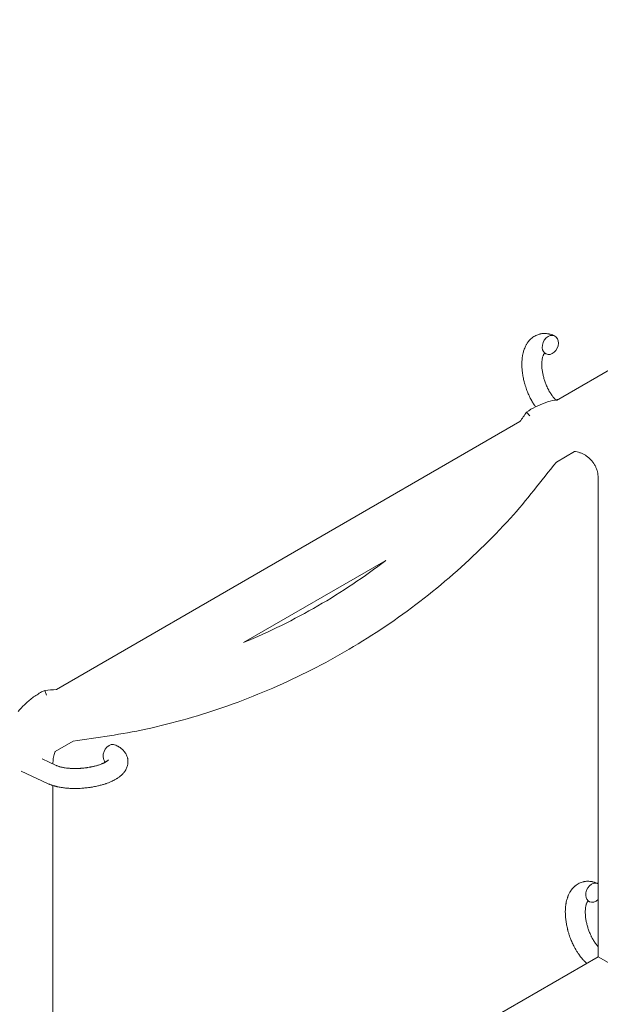
# Model space of a CAD drawing. Units: millimetres. Extents: x -7585 to 7039, y -10022 to 4632.
# Drawn here: x -5304 to -5129, y -4396 to -4100 of the extents above; entities that cross this region are included whole.
import ezdxf

# ---------------------------------------------------------------- set-up
doc = ezdxf.new("R2010")
doc.units = ezdxf.units.MM
doc.linetypes.add('K5LT_THIN', pattern=[0])

# ---------------------------------------------------------------- blocks, each defined once
blk = doc.blocks.new('ИТ-11')
at = {"color": 7, "linetype": 'K5LT_THIN', "lineweight": 18}
for p, q in [((853.12, 499.89), (1051.49, 614.42)), ((845.18, 495.31), (844.16, 496.42)), ((702.72, 413.05), (842.17, 493.57)), ((853.13, 481.42), (858.63, 484.6)), ((865.7, 332.67), (865.7, 476.53)), ((759.05, 427.1), (801.84, 451.81)), ((699.7, 411.31), (699.25, 412.76)), ((702.35, 394.37), (707.75, 397.49)), ((698.49, 392.14), (702.63, 390.19)), ((701.7, 391.08), (701.7, 390.63)), ((692.17, 388.49), (700.07, 384.76)), ((701.7, 384.13), (701.7, 237.98)), ((865.7, 332.67), (701.7, 237.98)), ((865.7, 332.67), (873.7, 328.05))]:
    blk.add_line(p, q, dxfattribs=at)
for centre, start_param, end_param in [((851.32, 516.63), 3.141593, 5.355092), ((851.32, 516.63), 0, 3.141593), ((851.32, 516.63), 5.355092, 6.283185), ((719.24, 393.61), 3.141593, 5.355092), ((719.24, 393.61), 5.355092, 6.053873), ((864.39, 351.92), 3.141593, 5.355092), ((864.39, 351.92), 3.127839, 3.141593), ((864.39, 351.92), 5.355092, 6.283185), ((864.39, 351.92), 0, 1.113827)]:
    blk.add_ellipse(centre, major_axis=(-1.28, -2.71), ratio=0.769885, start_param=start_param, end_param=end_param, dxfattribs=at)
for points, knots in [([(846.86, 498.01), (846.78, 498.13), (846.69, 498.26), (846.54, 498.49), (846.47, 498.6), (846.34, 498.79), (846.29, 498.87), (846.21, 499), (846.18, 499.04), (846.08, 499.21), (846.01, 499.33), (845.9, 499.51), (845.87, 499.57), (845.82, 499.65), (845.81, 499.67), (845.79, 499.71), (845.77, 499.73), (845.74, 499.8), (845.71, 499.84), (845.67, 499.92), (845.66, 499.94), (845.52, 500.2), (845.4, 500.43), (845.2, 500.82), (845.12, 500.98), (845.04, 501.15), (845.03, 501.16), (845.03, 501.18), (845.02, 501.19), (845.01, 501.2), (845.01, 501.22), (844.9, 501.46), (844.79, 501.69), (844.6, 502.13), (844.51, 502.33), (844.24, 503.02), (844.06, 503.5), (843.81, 504.28), (843.72, 504.57), (843.57, 505.07), (843.52, 505.28), (843.45, 505.52), (843.44, 505.56), (843.33, 506.05), (843.22, 506.5), (843.04, 507.44), (842.96, 507.91), (842.85, 508.85), (842.8, 509.31), (842.75, 510.2), (842.75, 510.64), (842.76, 511.49), (842.78, 511.9), (842.83, 512.37), (842.83, 512.44), (842.87, 512.76), (842.91, 513.01), (842.95, 513.33), (842.96, 513.39), (843.02, 513.7), (843.07, 513.96), (843.14, 514.21), (843.14, 514.22), (843.14, 514.24), (843.14, 514.25), (843.19, 514.43), (843.24, 514.61), (843.33, 514.93), (843.38, 515.07), (843.45, 515.28), (843.48, 515.34), (843.5, 515.41), (843.5, 515.42), (843.54, 515.51), (843.57, 515.59), (843.68, 515.86), (843.76, 516.04), (843.98, 516.49), (844.12, 516.74), (844.32, 517.07), (844.37, 517.15), (844.51, 517.35), (844.6, 517.47), (844.7, 517.61), (844.72, 517.63), (844.89, 517.85), (845.05, 518.04), (845.38, 518.38), (845.55, 518.52), (845.73, 518.68), (845.75, 518.69), (845.94, 518.85), (846.13, 518.99), (846.51, 519.24), (846.71, 519.35), (847.11, 519.54), (847.31, 519.63), (847.72, 519.78), (847.93, 519.84), (848.24, 519.92), (848.33, 519.94), (848.54, 519.98), (848.67, 520), (849.01, 520.04), (849.24, 520.06), (849.69, 520.06), (849.92, 520.05), (850.34, 520.01), (850.53, 519.98), (850.76, 519.95), (850.8, 519.94), (850.85, 519.93), (850.86, 519.93), (850.93, 519.91), (851, 519.9), (851.22, 519.84), (851.38, 519.8), (851.55, 519.75), (851.56, 519.75), (851.82, 519.67), (852.07, 519.57), (852.41, 519.43), (852.5, 519.38), (852.6, 519.34)], [20.688197, 20.688197, 20.688197, 20.688197, 21.981398, 21.981398, 23.076261, 23.076261, 23.913976, 23.913976, 24.339738, 24.339738, 25.541324, 25.541324, 26.111915, 26.111915, 26.301489, 26.301489, 26.513619, 26.513619, 26.933084, 26.933084, 27.196506, 27.196506, 29.332489, 29.332489, 30.801276, 30.801276, 30.878715, 30.878715, 30.948671, 30.948671, 31.049756, 31.049756, 33.10809, 33.10809, 34.913355, 34.913355, 39.043225, 39.043225, 41.493032, 41.493032, 43.237001, 43.237001, 43.518611, 43.518611, 47.325781, 47.325781, 51.320715, 51.320715, 55.225404, 55.225404, 59.037147, 59.037147, 62.747048, 62.747048, 63.381704, 63.381704, 65.763728, 65.763728, 66.339981, 66.339981, 68.819528, 68.819528, 68.905619, 68.905619, 68.977034, 68.977034, 70.753972, 70.753972, 72.272022, 72.272022, 72.931361, 72.931361, 73.022459, 73.022459, 73.882945, 73.882945, 75.952545, 75.952545, 78.914214, 78.914214, 79.898581, 79.898581, 81.465738, 81.465738, 81.703915, 81.703915, 84.33989, 84.33989, 86.632353, 86.632353, 86.847338, 86.847338, 89.254604, 89.254604, 91.590734, 91.590734, 93.883705, 93.883705, 96.160269, 96.160269, 97.134274, 97.134274, 98.446054, 98.446054, 100.765871, 100.765871, 103.145634, 103.145634, 105.150939, 105.150939, 105.611524, 105.611524, 105.667888, 105.667888, 106.380473, 106.380473, 108.08174, 108.08174, 108.189395, 108.189395, 110.903181, 110.903181, 112, 112, 112, 112]), ([(849.56, 514.06), (849.55, 514.05), (849.54, 514.05), (849.52, 514.02), (849.5, 514), (849.45, 513.95), (849.43, 513.92), (849.37, 513.83), (849.33, 513.77), (849.28, 513.67), (849.26, 513.63), (849.22, 513.55), (849.2, 513.51), (849.14, 513.37), (849.1, 513.25), (849.02, 513), (848.98, 512.87), (848.91, 512.57), (848.88, 512.41), (848.83, 512.08), (848.81, 511.91), (848.77, 511.54), (848.76, 511.35), (848.75, 511.11), (848.75, 511.06), (848.75, 511.01), (848.75, 511), (848.75, 510.84), (848.75, 510.7), (848.76, 510.25), (848.77, 509.96), (848.83, 509.33), (848.87, 509.01), (848.97, 508.33), (849.04, 507.99), (849.19, 507.28), (849.29, 506.91), (849.5, 506.18), (849.61, 505.81), (849.88, 505.07), (850.02, 504.71), (850.27, 504.12), (850.38, 503.89), (850.54, 503.55), (850.6, 503.44), (850.77, 503.1), (850.89, 502.88), (851.06, 502.57), (851.11, 502.49), (851.21, 502.32), (851.26, 502.23), (851.39, 502.03), (851.46, 501.92), (851.59, 501.73), (851.64, 501.65), (851.73, 501.52), (851.78, 501.45), (851.91, 501.28), (851.99, 501.16), (852.09, 501.03), (852.11, 501.01), (852.13, 500.98), (852.14, 500.97), (852.17, 500.93), (852.19, 500.9), (852.35, 500.7), (852.49, 500.55), (852.66, 500.35), (852.69, 500.32), (852.78, 500.23), (852.83, 500.18), (852.89, 500.11), (852.9, 500.1), (852.91, 500.09)], [1.722427, 1.722427, 1.722427, 1.722427, 3.017649, 3.017649, 4.609864, 4.609864, 6.285438, 6.285438, 8.067082, 8.067082, 9.074753, 9.074753, 9.974078, 9.974078, 12.02219, 12.02219, 14.089357, 14.089357, 16.103217, 16.103217, 18.117076, 18.117076, 20.128041, 20.128041, 20.593157, 20.593157, 20.673876, 20.673876, 22.131109, 22.131109, 24.888511, 24.888511, 27.749648, 27.749648, 30.704237, 30.704237, 33.745559, 33.745559, 36.870734, 36.870734, 40.049977, 40.049977, 42.101559, 42.101559, 43.142751, 43.142751, 45.27443, 45.27443, 46.148629, 46.148629, 47.012679, 47.012679, 48.241435, 48.241435, 49.062222, 49.062222, 49.778149, 49.778149, 51.152464, 51.152464, 51.361832, 51.361832, 51.514038, 51.514038, 51.874936, 51.874936, 54.071382, 54.071382, 54.553725, 54.553725, 55.426148, 55.426148, 55.585334, 55.585334, 55.585334, 55.585334]), ([(850.04, 513.91), (849.97, 513.95), (849.9, 513.98), (849.83, 514), (849.83, 514), (849.78, 514.02), (849.73, 514.03), (849.66, 514.05), (849.63, 514.05), (849.58, 514.06), (849.57, 514.06), (849.56, 514.06), (849.56, 514.06), (849.55, 514.06), (849.53, 514.06), (849.54, 514.06), (849.55, 514.06), (849.55, 514.06), (849.55, 514.06), (849.56, 514.06)], [0, 0, 0, 0, 2, 2, 2.214263, 2.214263, 3.942695, 3.942695, 5.758704, 5.758704, 7.37728, 7.37728, 7.475749, 7.475749, 9.118858, 9.118858, 9.481056, 9.481056, 9.552246, 9.552246, 9.552246, 9.552246]), ([(849.54, 514.06), (849.54, 514.06), (849.54, 514.06), (849.53, 514.06), (849.54, 514.06), (849.55, 514.06), (849.55, 514.06), (849.56, 514.06), (849.56, 514.06), (849.56, 514.06)], [0.931443, 0.931443, 0.931443, 0.931443, 0.965483, 0.965483, 1.745999, 1.745999, 2.945999, 2.945999, 3.024105, 3.024105, 3.024105, 3.024105]), ([(844.16, 496.42), (845.02, 497.01), (845.92, 497.54), (846.86, 498.01), (846.86, 498.01), (847.82, 498.42), (848.75, 498.88), (850.72, 499.57), (851.73, 499.85), (852.8, 500.07), (852.86, 500.08), (853.19, 500.15), (853.46, 500.21), (853.74, 500.24)], [0, 0, 0, 0, 0.0600048, 0.0600048, 0.0601739, 0.0601739, 0.1200095, 0.1200095, 0.1800143, 0.1800143, 0.1832039, 0.1832039, 0.1992325, 0.1992325, 0.1992325, 0.1992325]), ([(858.63, 484.6), (858.72, 484.59), (858.81, 484.57), (859.19, 484.51), (859.49, 484.44), (860.08, 484.27), (860.36, 484.17), (860.92, 483.94), (861.2, 483.81), (861.73, 483.52), (861.99, 483.36), (862.48, 483.02), (862.72, 482.83), (863.17, 482.43), (863.39, 482.22), (863.79, 481.78), (863.98, 481.54), (864.33, 481.06), (864.5, 480.8), (864.79, 480.28), (864.93, 480.01), (865.16, 479.46), (865.27, 479.18), (865.44, 478.61), (865.51, 478.31), (865.62, 477.73), (865.66, 477.43), (865.7, 476.93), (865.7, 476.73), (865.7, 476.53)], [0.2228512, 0.2228512, 0.2228512, 0.2228512, 0.2400191, 0.2400191, 0.3000239, 0.3000239, 0.3600286, 0.3600286, 0.4200334, 0.4200334, 0.4800382, 0.4800382, 0.540043, 0.540043, 0.6000477, 0.6000477, 0.6600525, 0.6600525, 0.7200573, 0.7200573, 0.7800621, 0.7800621, 0.8400668, 0.8400668, 0.9000716, 0.9000716, 0.9600764, 0.9600764, 1, 1, 1, 1]), ([(707.75, 397.49), (715.04, 398.62), (722.38, 399.5), (737.97, 402.93), (746.25, 405.29), (762.43, 411.01), (770.35, 414.37), (785.72, 422.04), (793.16, 426.34), (807.47, 435.84), (814.33, 441.02), (827.36, 452.21), (833.53, 458.2), (844.21, 469.93), (848.57, 475.76), (853.13, 481.42)], [0.0200886, 0.0200886, 0.0200886, 0.0200886, 0.1431078, 0.1431078, 0.2862157, 0.2862157, 0.4293235, 0.4293235, 0.5724314, 0.5724314, 0.7155392, 0.7155392, 0.858647, 0.858647, 0.9799114, 0.9799114, 0.9799114, 0.9799114]), ([(759.05, 427.1), (762.9, 428.71), (766.71, 430.45), (777.85, 435.97), (785.01, 440.11), (795.27, 446.96), (798.6, 449.33), (801.84, 451.81)], [0.3568566, 0.3568566, 0.3568566, 0.3568566, 0.4293235, 0.4293235, 0.5724314, 0.5724314, 0.6431434, 0.6431434, 0.6431434, 0.6431434]), ([(691.19, 406.4), (691.82, 407.09), (692.42, 407.81), (693.87, 409.2), (694.69, 409.9), (696.43, 411.17), (697.34, 411.75), (698.61, 412.44), (698.93, 412.6), (699.25, 412.76)], [0.616437, 0.616437, 0.616437, 0.616437, 0.7200573, 0.7200573, 0.8400668, 0.8400668, 0.9600764, 0.9600764, 1, 1, 1, 1]), ([(720.52, 396.32), (720.56, 396.3), (720.61, 396.28), (720.82, 396.17), (720.99, 396.08), (721.17, 395.99), (721.17, 395.99), (721.25, 395.94), (721.33, 395.9), (721.41, 395.85), (721.41, 395.85), (721.49, 395.8), (721.56, 395.75), (721.79, 395.6), (721.94, 395.49), (722.23, 395.27), (722.37, 395.16), (722.64, 394.91), (722.77, 394.79), (723, 394.54), (723.09, 394.42), (723.21, 394.29), (723.22, 394.27), (723.28, 394.19), (723.32, 394.14), (723.39, 394.04), (723.42, 393.99), (723.5, 393.88), (723.54, 393.82), (723.67, 393.59), (723.76, 393.42), (723.91, 393.08), (723.98, 392.91), (724.07, 392.64), (724.1, 392.53), (724.13, 392.42), (724.13, 392.42), (724.14, 392.35), (724.16, 392.29), (724.21, 392.05), (724.23, 391.88), (724.26, 391.53), (724.27, 391.36), (724.26, 391.01), (724.24, 390.84), (724.21, 390.58), (724.19, 390.5), (724.16, 390.34), (724.14, 390.25), (724.12, 390.16), (724.12, 390.15), (724.07, 389.97), (724.02, 389.8), (723.89, 389.45), (723.81, 389.28), (723.64, 388.94), (723.54, 388.77), (723.33, 388.44), (723.21, 388.29), (723.09, 388.12), (723.08, 388.11), (722.99, 387.99), (722.89, 387.88), (722.73, 387.7), (722.66, 387.63), (722.54, 387.51), (722.5, 387.47), (722.44, 387.41), (722.43, 387.4), (722.28, 387.26), (722.14, 387.14), (721.89, 386.92), (721.77, 386.84), (721.66, 386.74), (721.65, 386.74), (721.62, 386.71), (721.59, 386.69), (721.46, 386.6), (721.35, 386.52), (721.23, 386.44), (721.23, 386.44), (721.18, 386.41), (721.14, 386.38), (721.05, 386.32), (720.99, 386.29), (720.94, 386.25), (720.93, 386.25), (720.9, 386.22), (720.87, 386.21), (720.71, 386.11), (720.57, 386.03), (720.43, 385.94), (720.42, 385.94), (720.3, 385.87), (720.19, 385.81), (719.99, 385.71), (719.91, 385.67), (719.64, 385.53), (719.44, 385.44), (718.96, 385.22), (718.66, 385.1), (718.15, 384.9), (717.94, 384.82), (717.71, 384.74), (717.7, 384.74), (717.6, 384.7), (717.51, 384.67), (717.11, 384.54), (716.78, 384.44), (716.11, 384.25), (715.76, 384.16), (715.33, 384.05), (715.24, 384.03), (714.96, 383.97), (714.75, 383.92), (714.29, 383.83), (714.04, 383.78), (713.63, 383.71), (713.47, 383.68), (713.27, 383.65), (713.25, 383.64), (713.19, 383.63), (713.15, 383.63), (712.97, 383.6), (712.82, 383.58), (712.63, 383.55), (712.6, 383.55), (712.5, 383.53), (712.43, 383.52), (711.9, 383.46), (711.43, 383.42), (710.97, 383.37), (710.97, 383.37), (710.94, 383.36), (710.91, 383.36), (710.53, 383.33), (710.19, 383.31), (709.68, 383.28), (709.52, 383.28), (708.86, 383.25), (708.37, 383.25), (707.58, 383.26), (707.29, 383.27), (706.82, 383.29), (706.64, 383.3), (706.01, 383.34), (705.56, 383.38), (704.93, 383.46), (704.74, 383.48), (704.32, 383.54), (704.09, 383.58), (703.66, 383.66), (703.46, 383.7), (703.21, 383.75), (703.16, 383.76), (703.1, 383.77), (703.08, 383.77), (703.01, 383.79), (702.96, 383.8), (702.83, 383.83), (702.76, 383.85), (702.68, 383.86), (702.68, 383.87), (702.57, 383.89), (702.48, 383.91), (702.29, 383.96), (702.2, 383.99), (701.97, 384.05), (701.84, 384.1), (701.7, 384.14), (701.69, 384.14), (701.66, 384.15), (701.65, 384.15), (701.53, 384.19), (701.44, 384.22), (701.34, 384.25), (701.34, 384.25), (701.33, 384.26), (701.33, 384.26), (701.28, 384.27), (701.23, 384.29), (701.12, 384.33), (701.07, 384.35), (700.93, 384.4), (700.83, 384.44), (700.66, 384.5), (700.59, 384.53), (700.49, 384.57), (700.46, 384.58), (700.32, 384.65), (700.19, 384.7), (700.07, 384.76)], [0, 0, 0, 0, 0.495399, 0.495399, 2.579969, 2.579969, 2.606551, 2.606551, 3.602218, 3.602218, 3.610494, 3.610494, 4.608994, 4.608994, 6.611437, 6.611437, 8.613879, 8.613879, 10.60053, 10.60053, 12.274918, 12.274918, 12.550029, 12.550029, 13.270757, 13.270757, 13.912186, 13.912186, 14.707317, 14.707317, 16.736339, 16.736339, 18.671984, 18.671984, 19.810589, 19.810589, 19.864454, 19.864454, 20.544166, 20.544166, 22.379396, 22.379396, 24.201978, 24.201978, 26.035285, 26.035285, 26.908625, 26.908625, 27.804597, 27.804597, 27.902791, 27.902791, 29.829026, 29.829026, 31.840388, 31.840388, 33.966332, 33.966332, 36.162707, 36.162707, 36.238629, 36.238629, 37.845107, 37.845107, 38.961572, 38.961572, 39.623994, 39.623994, 39.848022, 39.848022, 41.850937, 41.850937, 43.411532, 43.411532, 43.493869, 43.493869, 43.851835, 43.851835, 45.244382, 45.244382, 45.325434, 45.325434, 45.846808, 45.846808, 46.479913, 46.479913, 46.559308, 46.559308, 46.880344, 46.880344, 48.516477, 48.516477, 48.599857, 48.599857, 49.895381, 49.895381, 50.786687, 50.786687, 52.910419, 52.910419, 55.923427, 55.923427, 57.979686, 57.979686, 58.110248, 58.110248, 58.931046, 58.931046, 61.927033, 61.927033, 64.989532, 64.989532, 65.697014, 65.697014, 67.467525, 67.467525, 69.543357, 69.543357, 70.902592, 70.902592, 71.126108, 71.126108, 71.396505, 71.396505, 72.641228, 72.641228, 72.885082, 72.885082, 73.462987, 73.462987, 77.212003, 77.212003, 77.219253, 77.219253, 77.458057, 77.458057, 80.211549, 80.211549, 81.536079, 81.536079, 85.528742, 85.528742, 87.96927, 87.96927, 89.444695, 89.444695, 93.285903, 93.285903, 94.970583, 94.970583, 97.048697, 97.048697, 98.912678, 98.912678, 99.386212, 99.386212, 99.520474, 99.520474, 100.064493, 100.064493, 100.723485, 100.723485, 100.805961, 100.805961, 101.729175, 101.729175, 102.644445, 102.644445, 104.028891, 104.028891, 104.096177, 104.096177, 104.29249, 104.29249, 105.280101, 105.280101, 105.327501, 105.327501, 105.336405, 105.336405, 105.884556, 105.884556, 106.42549, 106.42549, 107.484051, 107.484051, 108.303506, 108.303506, 108.584709, 108.584709, 110, 110, 110, 110]), ([(701.7, 391.08), (701.7, 391.35), (701.72, 391.61), (701.76, 392.14), (701.8, 392.4), (701.9, 392.92), (701.96, 393.18), (702.1, 393.69), (702.18, 393.94), (702.3, 394.25), (702.33, 394.31), (702.35, 394.37)], [0, 0, 0, 0, 0.1200095, 0.1200095, 0.2400191, 0.2400191, 0.3600286, 0.3600286, 0.4800382, 0.4800382, 0.5093326, 0.5093326, 0.5093326, 0.5093326]), ([(718.39, 391.85), (718.39, 391.85), (718.39, 391.85), (718.37, 391.83), (718.36, 391.81), (718.31, 391.76), (718.27, 391.72), (718.17, 391.63), (718.1, 391.58), (718.04, 391.53), (718.04, 391.53), (717.98, 391.49), (717.91, 391.44), (717.84, 391.39), (717.83, 391.38), (717.8, 391.37), (717.79, 391.36), (717.74, 391.33), (717.71, 391.31), (717.66, 391.28), (717.64, 391.27), (717.59, 391.23), (717.55, 391.21), (717.46, 391.16), (717.4, 391.13), (717.34, 391.09), (717.34, 391.09), (717.25, 391.04), (717.15, 391), (717.01, 390.93), (716.96, 390.9), (716.83, 390.84), (716.75, 390.81), (716.59, 390.74), (716.5, 390.7), (716.25, 390.59), (716.07, 390.52), (715.73, 390.4), (715.57, 390.35), (715.29, 390.26), (715.16, 390.22), (714.72, 390.09), (714.4, 390), (713.95, 389.89), (713.83, 389.86), (713.54, 389.8), (713.38, 389.77), (713.15, 389.72), (713.09, 389.71), (712.74, 389.64), (712.44, 389.59), (712.07, 389.53), (711.98, 389.52), (711.49, 389.45), (711.1, 389.4), (710.5, 389.35), (710.3, 389.33), (710.1, 389.32), (710.09, 389.32), (710.04, 389.31), (710, 389.31), (709.89, 389.3), (709.83, 389.3), (709.7, 389.29), (709.62, 389.29), (709.52, 389.28), (709.5, 389.28), (709.15, 389.27), (708.83, 389.26), (708.43, 389.25), (708.35, 389.25), (708.13, 389.25), (707.99, 389.26), (707.85, 389.26), (707.85, 389.26), (707.69, 389.26), (707.54, 389.27), (707.3, 389.28), (707.21, 389.28), (706.97, 389.29), (706.8, 389.3), (706.45, 389.33), (706.26, 389.35), (705.83, 389.39), (705.61, 389.42), (705.29, 389.47), (705.2, 389.48), (704.94, 389.52), (704.78, 389.55), (704.5, 389.61), (704.39, 389.63), (704.22, 389.67), (704.16, 389.68), (703.97, 389.73), (703.83, 389.76), (703.68, 389.81), (703.66, 389.81), (703.51, 389.86), (703.36, 389.9), (703.1, 389.99), (702.96, 390.04), (702.77, 390.12), (702.7, 390.16), (702.63, 390.19)], [0, 0, 0, 0, 1.575291, 1.575291, 3.090668, 3.090668, 4.92829, 4.92829, 6.675585, 6.675585, 6.765911, 6.765911, 8.207292, 8.207292, 8.396707, 8.396707, 8.690182, 8.690182, 9.246312, 9.246312, 9.625246, 9.625246, 10.207237, 10.207237, 11.124368, 11.124368, 11.189885, 11.189885, 12.507562, 12.507562, 13.202993, 13.202993, 14.189744, 14.189744, 15.216101, 15.216101, 17.22641, 17.22641, 18.861106, 18.861106, 20.100402, 20.100402, 23.081764, 23.081764, 24.172741, 24.172741, 25.582052, 25.582052, 26.154993, 26.154993, 28.573757, 28.573757, 29.309831, 29.309831, 32.539532, 32.539532, 34.153673, 34.153673, 34.165944, 34.165944, 34.555117, 34.555117, 35.03415, 35.03415, 35.642187, 35.642187, 35.841387, 35.841387, 38.455407, 38.455407, 39.106429, 39.106429, 40.272175, 40.272175, 40.286848, 40.286848, 41.5833, 41.5833, 42.296797, 42.296797, 43.715298, 43.715298, 45.407113, 45.407113, 47.584208, 47.584208, 48.427705, 48.427705, 50.126012, 50.126012, 51.344369, 51.344369, 51.967714, 51.967714, 53.626617, 53.626617, 53.836594, 53.836594, 55.650267, 55.650267, 57.673918, 57.673918, 59, 59, 59, 59]), ([(862.24, 330.67), (862.23, 330.68), (862.22, 330.69), (862.07, 330.83), (861.92, 330.97), (861.74, 331.14), (861.71, 331.18), (861.56, 331.34), (861.44, 331.45), (861.25, 331.66), (861.17, 331.75), (861.08, 331.85), (861.07, 331.86), (861.04, 331.9), (861.01, 331.93), (860.99, 331.96), (860.99, 331.96), (860.95, 332.01), (860.9, 332.05), (860.8, 332.19), (860.73, 332.27), (860.51, 332.54), (860.36, 332.73), (860.13, 333.03), (860.05, 333.15), (859.95, 333.28), (859.95, 333.29), (859.85, 333.43), (859.77, 333.55), (859.61, 333.78), (859.54, 333.89), (859.42, 334.08), (859.36, 334.16), (859.28, 334.29), (859.26, 334.33), (859.16, 334.5), (859.08, 334.62), (858.98, 334.8), (858.94, 334.86), (858.9, 334.94), (858.88, 334.96), (858.86, 335), (858.85, 335.03), (858.81, 335.09), (858.79, 335.14), (858.75, 335.21), (858.73, 335.24), (858.59, 335.49), (858.47, 335.72), (858.27, 336.11), (858.19, 336.28), (858.11, 336.45), (858.11, 336.45), (858.1, 336.47), (858.09, 336.48), (858.09, 336.5), (858.08, 336.51), (857.97, 336.75), (857.86, 336.98), (857.67, 337.42), (857.59, 337.63), (857.31, 338.31), (857.14, 338.79), (856.88, 339.57), (856.79, 339.86), (856.64, 340.36), (856.59, 340.57), (856.53, 340.82), (856.52, 340.85), (856.41, 341.34), (856.29, 341.8), (856.11, 342.73), (856.04, 343.21), (855.92, 344.14), (855.88, 344.6), (855.83, 345.5), (855.82, 345.93), (855.83, 346.78), (855.85, 347.19), (855.9, 347.66), (855.9, 347.73), (855.95, 348.05), (855.98, 348.31), (856.02, 348.62), (856.04, 348.68), (856.09, 349), (856.15, 349.25), (856.21, 349.51), (856.21, 349.52), (856.21, 349.53), (856.22, 349.54), (856.27, 349.72), (856.31, 349.9), (856.41, 350.22), (856.46, 350.36), (856.53, 350.57), (856.55, 350.63), (856.57, 350.7), (856.58, 350.71), (856.61, 350.8), (856.64, 350.88), (856.75, 351.15), (856.83, 351.34), (857.05, 351.78), (857.19, 352.04), (857.39, 352.36), (857.44, 352.44), (857.58, 352.64), (857.67, 352.76), (857.77, 352.91), (857.79, 352.92), (857.96, 353.14), (858.13, 353.33), (858.46, 353.67), (858.63, 353.81), (858.8, 353.97), (858.82, 353.99), (859.02, 354.15), (859.2, 354.28), (859.59, 354.53), (859.78, 354.64), (860.18, 354.84), (860.38, 354.92), (860.8, 355.07), (861.01, 355.14), (861.31, 355.21), (861.4, 355.23), (861.62, 355.27), (861.74, 355.29), (862.09, 355.33), (862.31, 355.35), (862.76, 355.36), (862.99, 355.35), (863.41, 355.31), (863.6, 355.27), (863.83, 355.24), (863.88, 355.23), (863.93, 355.22), (863.93, 355.22), (864, 355.2), (864.07, 355.19), (864.3, 355.13), (864.45, 355.09), (864.62, 355.04), (864.63, 355.04), (864.89, 354.96), (865.14, 354.87), (865.48, 354.72), (865.58, 354.68), (865.67, 354.63)], [10.121087, 10.121087, 10.121087, 10.121087, 10.239693, 10.239693, 12.120776, 12.120776, 12.570444, 12.570444, 14.12249, 14.12249, 15.20199, 15.20199, 15.322865, 15.322865, 15.656599, 15.656599, 15.663143, 15.663143, 16.245414, 16.245414, 17.189745, 17.189745, 19.31373, 19.31373, 20.566633, 20.566633, 20.688197, 20.688197, 21.981398, 21.981398, 23.076261, 23.076261, 23.913976, 23.913976, 24.339738, 24.339738, 25.541324, 25.541324, 26.111915, 26.111915, 26.301489, 26.301489, 26.513619, 26.513619, 26.933084, 26.933084, 27.196506, 27.196506, 29.332489, 29.332489, 30.801276, 30.801276, 30.878715, 30.878715, 30.948671, 30.948671, 31.049756, 31.049756, 33.10809, 33.10809, 34.913355, 34.913355, 39.043225, 39.043225, 41.493032, 41.493032, 43.237001, 43.237001, 43.518611, 43.518611, 47.325781, 47.325781, 51.320715, 51.320715, 55.225404, 55.225404, 59.037147, 59.037147, 62.747048, 62.747048, 63.381704, 63.381704, 65.763728, 65.763728, 66.339981, 66.339981, 68.819528, 68.819528, 68.905619, 68.905619, 68.977034, 68.977034, 70.753972, 70.753972, 72.272022, 72.272022, 72.931361, 72.931361, 73.022459, 73.022459, 73.882945, 73.882945, 75.952545, 75.952545, 78.914214, 78.914214, 79.898581, 79.898581, 81.465738, 81.465738, 81.703915, 81.703915, 84.33989, 84.33989, 86.632353, 86.632353, 86.847338, 86.847338, 89.254604, 89.254604, 91.590734, 91.590734, 93.883705, 93.883705, 96.160269, 96.160269, 97.134274, 97.134274, 98.446054, 98.446054, 100.765871, 100.765871, 103.145634, 103.145634, 105.150939, 105.150939, 105.611524, 105.611524, 105.667888, 105.667888, 106.380473, 106.380473, 108.08174, 108.08174, 108.189395, 108.189395, 110.903181, 110.903181, 112, 112, 112, 112]), ([(862.63, 349.35), (862.62, 349.35), (862.62, 349.34), (862.59, 349.31), (862.57, 349.3), (862.53, 349.24), (862.5, 349.21), (862.44, 349.12), (862.41, 349.07), (862.35, 348.97), (862.33, 348.93), (862.29, 348.84), (862.28, 348.8), (862.21, 348.66), (862.17, 348.55), (862.09, 348.3), (862.05, 348.16), (861.99, 347.86), (861.96, 347.71), (861.9, 347.38), (861.88, 347.2), (861.85, 346.84), (861.84, 346.64), (861.83, 346.4), (861.83, 346.35), (861.83, 346.3), (861.83, 346.29), (861.82, 346.14), (861.82, 345.99), (861.83, 345.55), (861.85, 345.25), (861.9, 344.63), (861.94, 344.3), (862.05, 343.63), (862.11, 343.28), (862.27, 342.57), (862.36, 342.21), (862.57, 341.48), (862.69, 341.11), (862.95, 340.37), (863.09, 340), (863.35, 339.41), (863.45, 339.19), (863.61, 338.85), (863.67, 338.73), (863.84, 338.4), (863.96, 338.18), (864.13, 337.87), (864.18, 337.78), (864.29, 337.61), (864.34, 337.52), (864.46, 337.33), (864.54, 337.21), (864.66, 337.02), (864.71, 336.95), (864.81, 336.81), (864.85, 336.75), (864.98, 336.57), (865.07, 336.45), (865.17, 336.32), (865.18, 336.31), (865.2, 336.28), (865.21, 336.26), (865.24, 336.22), (865.27, 336.2), (865.43, 336), (865.57, 335.84), (865.7, 335.68)], [1.722427, 1.722427, 1.722427, 1.722427, 3.017649, 3.017649, 4.609864, 4.609864, 6.285438, 6.285438, 8.067082, 8.067082, 9.074753, 9.074753, 9.974078, 9.974078, 12.02219, 12.02219, 14.089357, 14.089357, 16.103217, 16.103217, 18.117076, 18.117076, 20.128041, 20.128041, 20.593157, 20.593157, 20.673876, 20.673876, 22.131109, 22.131109, 24.888511, 24.888511, 27.749648, 27.749648, 30.704237, 30.704237, 33.745559, 33.745559, 36.870734, 36.870734, 40.049977, 40.049977, 42.101559, 42.101559, 43.142751, 43.142751, 45.27443, 45.27443, 46.148629, 46.148629, 47.012679, 47.012679, 48.241435, 48.241435, 49.062222, 49.062222, 49.778149, 49.778149, 51.152464, 51.152464, 51.361832, 51.361832, 51.514038, 51.514038, 51.874936, 51.874936, 54.071382, 54.071382, 54.071382, 54.071382]), ([(863.11, 349.21), (863.04, 349.24), (862.97, 349.27), (862.91, 349.29), (862.9, 349.29), (862.85, 349.31), (862.8, 349.32), (862.73, 349.34), (862.7, 349.35), (862.66, 349.35), (862.65, 349.35), (862.63, 349.35), (862.63, 349.35), (862.62, 349.35), (862.61, 349.35), (862.61, 349.35), (862.62, 349.35), (862.63, 349.36), (862.63, 349.36), (862.63, 349.36)], [0, 0, 0, 0, 2, 2, 2.214263, 2.214263, 3.942695, 3.942695, 5.758704, 5.758704, 7.37728, 7.37728, 7.475749, 7.475749, 9.118858, 9.118858, 9.481056, 9.481056, 9.552246, 9.552246, 9.552246, 9.552246]), ([(862.61, 349.35), (862.61, 349.35), (862.61, 349.35), (862.61, 349.35), (862.62, 349.35), (862.62, 349.35), (862.62, 349.36), (862.63, 349.36), (862.63, 349.36), (862.63, 349.36)], [0.931443, 0.931443, 0.931443, 0.931443, 0.965483, 0.965483, 1.745999, 1.745999, 2.945999, 2.945999, 3.024105, 3.024105, 3.024105, 3.024105])]:
    blk.add_open_spline(points, degree=3, knots=knots, dxfattribs=at)
for points in [[(842.17, 493.57), (842.88, 494.48), (843.5, 495.47), (844.16, 496.42)], [(699.25, 412.76), (700.41, 412.85), (701.57, 412.89), (702.72, 413.05)]]:
    blk.add_open_spline(points, degree=3, dxfattribs=at)

msp = doc.modelspace()

# ---------------------------------------------------------------- block references
msp.add_blockref('ИТ-11', (-5995.19, -4714.1))

doc.saveas('drawing.dxf')
